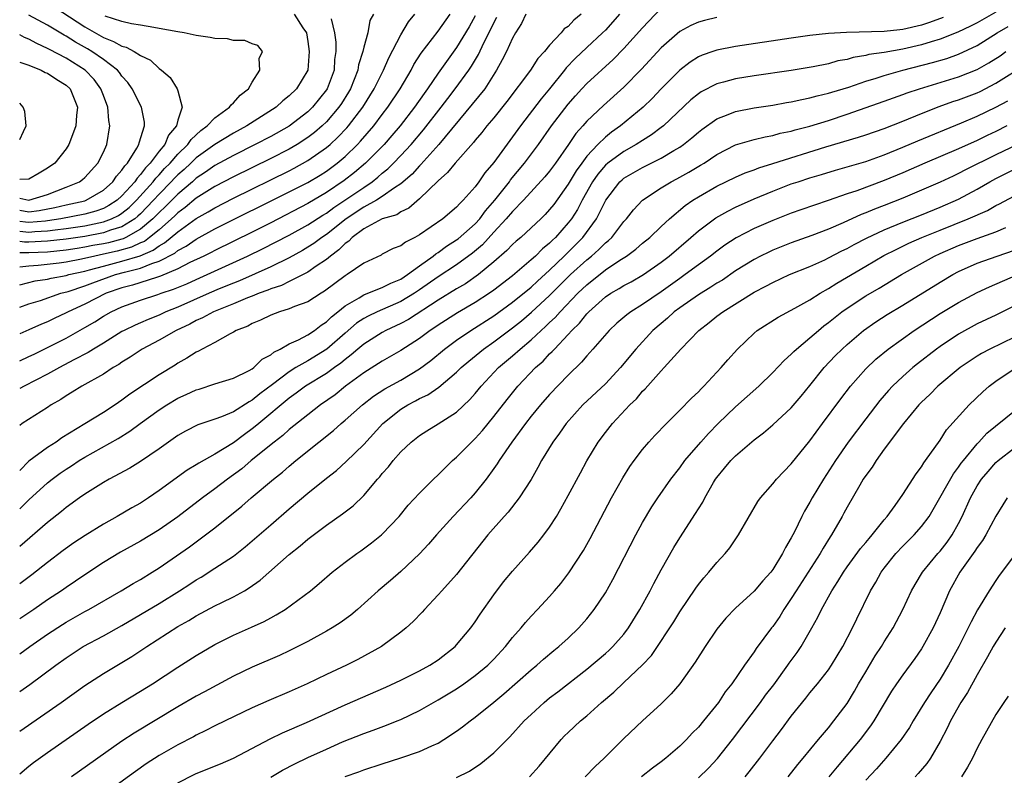
# Model space of a CAD drawing. Units: inches. Extents: x 2517000 to 2520000, y 1539000 to 1542000.
# Drawn here: x 2517000 to 2517106, y 1540177 to 1540258 of the extents above; entities that cross this region are included whole.
import ezdxf

# ---------------------------------------------------------------- set-up
doc = ezdxf.new("R2010")
doc.units = ezdxf.units.IN
doc.header["$MEASUREMENT"] = 0
doc.layers.add('LD25171539_2ft', color=63, linetype='Continuous')

msp = doc.modelspace()

# ---------------------------------------------------------------- linework, layer by layer
at = {"layer": 'LD25171539_2ft'}
for points, elevation in [([(2517003, 1540260.28), (2517007, 1540257.67), (2517009, 1540256.52), (2517010.09, 1540256.09), (2517011, 1540255.57), (2517011.46, 1540255.46), (2517012.33, 1540255), (2517013, 1540254.56), (2517014.06, 1540254.06), (2517015, 1540253.17), (2517015.25, 1540253), (2517016.19, 1540252.19), (2517016.93, 1540251), (2517017, 1540250.78), (2517017.48, 1540249), (2517017, 1540247.61), (2517016.86, 1540247), (2517016, 1540246), (2517015.6, 1540245), (2517015, 1540244.28), (2517014.03, 1540243), (2517013.52, 1540242.48), (2517013, 1540241.76), (2517012.62, 1540241.38), (2517012.39, 1540241), (2517011, 1540239.47), (2517010.47, 1540239), (2517009.58, 1540238.42), (2517009, 1540238.13), (2517008.18, 1540237.82), (2517007, 1540237.5), (2517004.44, 1540237), (2517003, 1540236.78), (2517002.77, 1540236.77), (2517001, 1540236.6), (2517000.64, 1540236.64), (2517000, 1540236.73)], 7050), ([(2517000, 1540205.82), (2517001, 1540206.77), (2517003, 1540208.61), (2517003.48, 1540209), (2517004.36, 1540209.64), (2517005, 1540210.09), (2517005.56, 1540210.44), (2517006.39, 1540211), (2517007, 1540211.38), (2517010.61, 1540213.39), (2517011.85, 1540214.15), (2517012.97, 1540215), (2517015, 1540216.47), (2517015.82, 1540217), (2517017, 1540217.7), (2517017.9, 1540218.1), (2517019, 1540218.62), (2517019.3, 1540218.7), (2517021, 1540219.24), (2517023, 1540219.85), (2517024.7, 1540220.7), (2517025, 1540220.86), (2517025.19, 1540221), (2517026.09, 1540221.91), (2517027, 1540222.39), (2517027.32, 1540222.68), (2517028.03, 1540223), (2517029, 1540223.56), (2517030, 1540224), (2517031, 1540224.53), (2517031.71, 1540225), (2517032.43, 1540225.57), (2517033, 1540225.91), (2517033.54, 1540226.46), (2517034.23, 1540227), (2517035, 1540227.63), (2517036.51, 1540228.51), (2517037, 1540228.83), (2517037.45, 1540229), (2517039, 1540229.62), (2517039.91, 1540230.09), (2517041, 1540230.53), (2517041.72, 1540231), (2517043, 1540231.96), (2517044.46, 1540233), (2517044.75, 1540233.25), (2517045, 1540233.4), (2517045.92, 1540234.08), (2517047, 1540234.73), (2517047.15, 1540234.85), (2517049, 1540236.47), (2517049.48, 1540237), (2517050.12, 1540237.88), (2517051.11, 1540239), (2517052.68, 1540241), (2517052.81, 1540241.19), (2517054.31, 1540243), (2517055.8, 1540245), (2517057.22, 1540247), (2517059, 1540249.34), (2517059.77, 1540250.23), (2517060.46, 1540251), (2517061, 1540251.57), (2517063.85, 1540254.15), (2517065, 1540255.33), (2517067, 1540257.56), (2517069, 1540259.67)], 7074), ([(2517105, 1540259.22), (2517103, 1540258.1), (2517102.27, 1540257.73), (2517100.91, 1540257.09), (2517099, 1540256.33), (2517098.05, 1540256.05), (2517097, 1540255.71), (2517095, 1540255.24), (2517093, 1540254.9), (2517091.34, 1540254.66), (2517091, 1540254.57), (2517089.65, 1540254.35), (2517089, 1540254.15), (2517088.02, 1540253.98), (2517087, 1540253.69), (2517085.35, 1540253.35), (2517083, 1540252.96), (2517079, 1540252.37), (2517077, 1540252.05), (2517075.7, 1540251.7), (2517075, 1540251.54), (2517073.32, 1540250.68), (2517073, 1540250.46), (2517072.2, 1540249.8), (2517069.24, 1540247), (2517069, 1540246.81), (2517067.97, 1540246.03), (2517067, 1540245.44), (2517066.32, 1540245), (2517065, 1540244.26), (2517063.28, 1540243), (2517063, 1540242.76), (2517062.18, 1540241.82), (2517061.62, 1540241), (2517060.5, 1540239), (2517059.99, 1540238.01), (2517059.34, 1540237), (2517059, 1540236.56), (2517057.63, 1540235), (2517057.3, 1540234.7), (2517057, 1540234.38), (2517056.23, 1540233.77), (2517055.47, 1540233), (2517055, 1540232.58), (2517053, 1540230.88), (2517051, 1540229.32), (2517050.55, 1540229), (2517049, 1540227.99), (2517047.11, 1540226.89), (2517045, 1540225.56), (2517044.67, 1540225.33), (2517044.15, 1540225), (2517043, 1540224.15), (2517041, 1540222.83), (2517039, 1540221.68), (2517037, 1540220.44), (2517035.06, 1540219), (2517033.92, 1540218.08), (2517032.37, 1540217), (2517031, 1540215.93), (2517029, 1540214.34), (2517028.3, 1540213.7), (2517027.36, 1540213), (2517024.91, 1540211), (2517023.88, 1540210.12), (2517022.34, 1540209), (2517021, 1540207.96), (2517019.67, 1540207), (2517017, 1540204.96), (2517015, 1540203.57), (2517013, 1540202.35), (2517010.85, 1540201.15), (2517009, 1540200.03), (2517007, 1540198.73), (2517005, 1540197.36), (2517004.5, 1540197), (2517003, 1540196.01), (2517001.53, 1540195), (2517000, 1540194)], 7080), ([(2517000, 1540227.5), (2517001, 1540227.85), (2517002.23, 1540228.23), (2517004.44, 1540229), (2517005.2, 1540229.2), (2517007, 1540229.79), (2517007.87, 1540230.13), (2517010.3, 1540231), (2517011.27, 1540231.27), (2517013, 1540231.69), (2517014.2, 1540232.2), (2517015, 1540232.45), (2517016.68, 1540233.32), (2517017, 1540233.59), (2517017.92, 1540234.08), (2517019, 1540234.83), (2517021, 1540235.92), (2517029, 1540239.9), (2517031, 1540240.91), (2517032.31, 1540241.69), (2517033, 1540242.14), (2517034.15, 1540243), (2517035, 1540243.72), (2517036.33, 1540245), (2517036.66, 1540245.34), (2517038.09, 1540247), (2517039, 1540248.23), (2517039.6, 1540249), (2517040.94, 1540251), (2517042.11, 1540253), (2517042.41, 1540253.59), (2517043.18, 1540254.82), (2517045, 1540257.18), (2517046.32, 1540259)], 7062), ([(2517000, 1540229.92), (2517001.68, 1540230.32), (2517003, 1540230.51), (2517003.38, 1540230.62), (2517005, 1540230.91), (2517005.3, 1540231), (2517007, 1540231.38), (2517007.51, 1540231.51), (2517009, 1540231.93), (2517011, 1540232.45), (2517012.96, 1540233.04), (2517014.37, 1540233.63), (2517015, 1540234.1), (2517015.59, 1540234.41), (2517017, 1540235.6), (2517019, 1540237.04), (2517020.26, 1540237.74), (2517021, 1540238.2), (2517023, 1540239.22), (2517029, 1540242.18), (2517029.54, 1540242.46), (2517031, 1540243.26), (2517033, 1540244.66), (2517033.4, 1540245), (2517034.23, 1540245.77), (2517035.2, 1540246.8), (2517035.38, 1540247), (2517036.9, 1540249), (2517038.13, 1540251), (2517039.12, 1540253), (2517039.69, 1540254.31), (2517041, 1540256.79), (2517041.82, 1540258.18), (2517042.5, 1540259)], 7060), ([(2517038.05, 1540259), (2517037.68, 1540258.32), (2517037.43, 1540257), (2517037, 1540255.46), (2517036.9, 1540255), (2517036.45, 1540253.55), (2517036.38, 1540253), (2517035.99, 1540251.99), (2517035.59, 1540251), (2517035.37, 1540250.63), (2517034.61, 1540249.39), (2517034.34, 1540249), (2517033, 1540247.45), (2517032.54, 1540247), (2517031.72, 1540246.28), (2517031, 1540245.74), (2517029.84, 1540245), (2517029, 1540244.51), (2517027, 1540243.5), (2517023, 1540241.53), (2517021, 1540240.48), (2517019, 1540239.22), (2517017.79, 1540238.21), (2517017, 1540237.64), (2517016.68, 1540237.32), (2517016.34, 1540237), (2517015, 1540235.83), (2517013.98, 1540235), (2517013.42, 1540234.58), (2517013, 1540234.41), (2517012.04, 1540233.96), (2517010.48, 1540233.52), (2517009, 1540233.19), (2517008.08, 1540233), (2517006.66, 1540232.66), (2517005, 1540232.34), (2517004.23, 1540232.23), (2517001.97, 1540231.97), (2517001, 1540231.91), (2517000, 1540231.8)], 7058), ([(2517029.53, 1540259), (2517030.45, 1540257.55), (2517030.84, 1540257), (2517031, 1540256.09), (2517031.15, 1540255), (2517030.98, 1540253), (2517029.79, 1540251), (2517029, 1540250.22), (2517028.31, 1540249.69), (2517027.59, 1540249), (2517024.44, 1540247), (2517023, 1540246.23), (2517021, 1540245.01), (2517019, 1540243.56), (2517018.42, 1540243), (2517017.68, 1540242.32), (2517017, 1540241.73), (2517016.64, 1540241.36), (2517016.31, 1540241), (2517015, 1540239.66), (2517014.4, 1540239), (2517013, 1540237.55), (2517012.72, 1540237.28), (2517012.37, 1540237), (2517011, 1540236.14), (2517009.77, 1540235.77), (2517009, 1540235.48), (2517007, 1540235.1), (2517005, 1540234.82), (2517003, 1540234.59), (2517001, 1540234.5), (2517000.51, 1540234.51), (2517000, 1540234.57)], 7054), ([(2517064.53, 1540259), (2517063.81, 1540258.19), (2517063, 1540257.31), (2517062.69, 1540257), (2517061, 1540255.43), (2517059.75, 1540254.25), (2517058.77, 1540253.23), (2517058.59, 1540253), (2517056.99, 1540251), (2517056.09, 1540249.91), (2517053.86, 1540247), (2517051, 1540243.06), (2517050.05, 1540241.95), (2517049.4, 1540241), (2517049, 1540240.46), (2517047.71, 1540239), (2517047.34, 1540238.66), (2517047, 1540238.25), (2517045.5, 1540237), (2517043, 1540235.27), (2517042.5, 1540235), (2517041.49, 1540234.51), (2517041, 1540234.09), (2517040.19, 1540233.81), (2517039, 1540233.19), (2517038.89, 1540233.11), (2517037, 1540232.23), (2517035.22, 1540231), (2517035, 1540230.88), (2517032.79, 1540229.21), (2517032.42, 1540229), (2517031, 1540228.09), (2517029.57, 1540227.57), (2517029, 1540227.32), (2517027.95, 1540227), (2517027, 1540226.63), (2517025.91, 1540226.09), (2517025, 1540225.73), (2517024.53, 1540225.47), (2517023.3, 1540225), (2517023, 1540224.82), (2517022.65, 1540224.65), (2517021, 1540223.71), (2517019.62, 1540223), (2517019.23, 1540222.77), (2517019, 1540222.68), (2517017.99, 1540222.01), (2517017, 1540221.47), (2517016.72, 1540221.28), (2517015, 1540220.24), (2517011.85, 1540218.15), (2517011, 1540217.49), (2517010.28, 1540217), (2517009, 1540216.18), (2517007, 1540214.97), (2517004.55, 1540213.45), (2517003.94, 1540213), (2517003, 1540212.4), (2517001, 1540210.93), (2517000, 1540209.93)], 7072), ([(2517060.41, 1540259), (2517059.62, 1540258.38), (2517059, 1540257.7), (2517058.58, 1540257.42), (2517058.24, 1540257), (2517057, 1540255.68), (2517056.45, 1540255), (2517055.74, 1540254.26), (2517054.93, 1540253), (2517052.39, 1540249.61), (2517051, 1540247.88), (2517050.26, 1540247), (2517049.71, 1540246.29), (2517049, 1540245.47), (2517048.8, 1540245.2), (2517046.83, 1540243), (2517046.02, 1540241.98), (2517045, 1540241.09), (2517043, 1540239.15), (2517041.85, 1540238.15), (2517041, 1540237.75), (2517040.55, 1540237.45), (2517038.99, 1540236.99), (2517037, 1540235.94), (2517035.75, 1540235), (2517035.4, 1540234.6), (2517035, 1540234.34), (2517034.34, 1540233.66), (2517033.43, 1540233), (2517033, 1540232.64), (2517031.9, 1540231.9), (2517031, 1540231.26), (2517029, 1540230.25), (2517028.15, 1540229.85), (2517027, 1540229.47), (2517026.68, 1540229.32), (2517025.77, 1540229), (2517025, 1540228.68), (2517024.49, 1540228.49), (2517023, 1540227.85), (2517020.85, 1540227), (2517019.66, 1540226.34), (2517019, 1540226.07), (2517018.31, 1540225.69), (2517016.82, 1540225), (2517015, 1540223.94), (2517013.17, 1540223), (2517011.88, 1540222.12), (2517011, 1540221.6), (2517010.65, 1540221.35), (2517010.05, 1540221), (2517009, 1540220.29), (2517006.67, 1540219), (2517005.65, 1540218.35), (2517005, 1540217.97), (2517004.42, 1540217.58), (2517003.39, 1540217), (2517003, 1540216.73), (2517000.28, 1540215), (2517000, 1540214.79)], 7070), ([(2517054.45, 1540259), (2517053.98, 1540258.02), (2517053.33, 1540257), (2517053, 1540256.45), (2517052.35, 1540255), (2517051.91, 1540254.09), (2517051.28, 1540253), (2517050.02, 1540251), (2517048.68, 1540249.32), (2517045.07, 1540245), (2517043.16, 1540242.84), (2517043, 1540242.7), (2517042.2, 1540241.8), (2517041, 1540240.76), (2517040.32, 1540240.32), (2517039, 1540239.39), (2517038.38, 1540239), (2517037, 1540238.26), (2517035.1, 1540237), (2517033, 1540235.33), (2517032.49, 1540235), (2517031.64, 1540234.36), (2517031, 1540233.94), (2517030.41, 1540233.59), (2517029, 1540232.81), (2517027, 1540231.85), (2517023.65, 1540230.35), (2517023, 1540230.1), (2517021.46, 1540229.46), (2517020.37, 1540229), (2517017, 1540227.52), (2517015.72, 1540227), (2517015, 1540226.66), (2517013.81, 1540226.19), (2517013, 1540225.82), (2517012.42, 1540225.58), (2517011.24, 1540225), (2517011, 1540224.87), (2517009, 1540223.64), (2517007.93, 1540223), (2517007.37, 1540222.63), (2517005.84, 1540221.84), (2517004.27, 1540221), (2517003, 1540220.28), (2517000.47, 1540219), (2517000, 1540218.74)], 7068), ([(2517000, 1540237.94), (2517001, 1540237.76), (2517002.11, 1540237.89), (2517003.79, 1540238.21), (2517005, 1540238.5), (2517007, 1540238.95), (2517007.14, 1540239), (2517009, 1540240.08), (2517010.03, 1540241), (2517010.42, 1540241.58), (2517011, 1540242.22), (2517011.3, 1540242.7), (2517011.59, 1540243), (2517012.61, 1540244.61), (2517012.82, 1540245), (2517012.84, 1540245.16), (2517013.42, 1540247), (2517013.41, 1540247.41), (2517013.1, 1540249), (2517012.11, 1540251), (2517011.65, 1540251.65), (2517011, 1540252.36), (2517010.74, 1540252.74), (2517010.51, 1540253), (2517009, 1540254.13), (2517007.77, 1540255), (2517007.29, 1540255.29), (2517006.01, 1540256.01), (2517005, 1540256.65), (2517004.77, 1540256.77), (2517003, 1540257.83), (2517001, 1540258.89)], 7048), ([(2517049, 1540258.85), (2517048.34, 1540257.66), (2517047, 1540255.43), (2517045, 1540252.68), (2517043.86, 1540251), (2517043.5, 1540250.5), (2517042.46, 1540249), (2517040.91, 1540247), (2517040.03, 1540245.96), (2517039.19, 1540245), (2517037.21, 1540243), (2517036.01, 1540241.99), (2517034.89, 1540241.11), (2517033, 1540239.82), (2517031, 1540238.64), (2517027, 1540236.58), (2517025, 1540235.58), (2517021, 1540233.61), (2517020.6, 1540233.4), (2517019.79, 1540233), (2517018.29, 1540232.29), (2517017, 1540231.62), (2517015.16, 1540230.84), (2517014.71, 1540230.71), (2517012.12, 1540229.88), (2517011, 1540229.6), (2517009.3, 1540229), (2517007, 1540227.82), (2517005.22, 1540227), (2517005, 1540226.88), (2517003.71, 1540226.29), (2517003, 1540225.93), (2517002.33, 1540225.67), (2517001, 1540225.07), (2517000, 1540224.65)], 7064), ([(2517000, 1540235.68), (2517001, 1540235.58), (2517001.64, 1540235.64), (2517003, 1540235.7), (2517003.83, 1540235.83), (2517005, 1540235.96), (2517007, 1540236.25), (2517009, 1540236.67), (2517009.87, 1540237), (2517010.63, 1540237.37), (2517011, 1540237.62), (2517011.76, 1540238.24), (2517012.57, 1540239), (2517014.36, 1540241), (2517014.63, 1540241.37), (2517015, 1540241.74), (2517015.59, 1540242.41), (2517016.18, 1540243), (2517017, 1540243.95), (2517018.09, 1540245), (2517018.45, 1540245.55), (2517019.49, 1540246.51), (2517020.17, 1540247), (2517021, 1540247.87), (2517022.58, 1540249), (2517022.73, 1540249.27), (2517023, 1540249.47), (2517023.71, 1540250.29), (2517024.62, 1540251), (2517025, 1540251.69), (2517025.84, 1540253), (2517025.77, 1540254.23), (2517026.11, 1540255), (2517025.63, 1540255.63), (2517025, 1540255.84), (2517024.2, 1540256.2), (2517023, 1540256.2), (2517022.35, 1540256.35), (2517021, 1540256.4), (2517020.5, 1540256.5), (2517019, 1540256.71), (2517017.69, 1540257), (2517017, 1540257.11), (2517015, 1540257.49), (2517014.42, 1540257.58), (2517013, 1540257.85), (2517012.01, 1540257.99), (2517011, 1540258.24), (2517009.19, 1540258.81)], 7052), ([(2517000, 1540221.74), (2517001, 1540222.19), (2517001.54, 1540222.46), (2517003, 1540223.15), (2517005, 1540224.18), (2517007, 1540225.3), (2517008.07, 1540225.93), (2517009, 1540226.52), (2517009.85, 1540227), (2517011, 1540227.54), (2517013, 1540228.26), (2517014.86, 1540228.86), (2517015.23, 1540229), (2517016.56, 1540229.44), (2517017.97, 1540230.03), (2517019, 1540230.49), (2517020.18, 1540231), (2517024.52, 1540233), (2517026.19, 1540233.81), (2517027.52, 1540234.48), (2517029, 1540235.26), (2517031, 1540236.36), (2517032.61, 1540237.39), (2517033, 1540237.62), (2517033.79, 1540238.21), (2517034.99, 1540239), (2517037, 1540240.39), (2517037.92, 1540241), (2517038.53, 1540241.47), (2517039, 1540241.91), (2517039.61, 1540242.39), (2517040.22, 1540243), (2517041, 1540243.81), (2517042.1, 1540245), (2517043.44, 1540246.56), (2517045.33, 1540249), (2517046.04, 1540249.96), (2517046.85, 1540251), (2517048.31, 1540253), (2517048.59, 1540253.41), (2517049.34, 1540254.66), (2517049.94, 1540255.94), (2517050.66, 1540257.34), (2517051, 1540258.1), (2517051.32, 1540258.69)], 7066), ([(2517099.33, 1540258.67), (2517097.87, 1540258.13), (2517097, 1540257.84), (2517095, 1540257.35), (2517094.67, 1540257.33), (2517093, 1540257.14), (2517088.94, 1540257.06), (2517087, 1540256.94), (2517085, 1540256.72), (2517083, 1540256.44), (2517077, 1540255.52), (2517075, 1540255.14), (2517074.57, 1540255), (2517073.4, 1540254.6), (2517073, 1540254.42), (2517072.13, 1540253.87), (2517071, 1540253), (2517069, 1540250.97), (2517068.04, 1540249.96), (2517067.07, 1540249), (2517064.63, 1540247), (2517063.67, 1540246.33), (2517063, 1540245.8), (2517062.19, 1540245), (2517061, 1540243.74), (2517060.45, 1540243), (2517059.84, 1540242.16), (2517059, 1540240.73), (2517057.44, 1540238.56), (2517057, 1540238), (2517056.52, 1540237.48), (2517056.04, 1540237), (2517055, 1540236.02), (2517053.89, 1540235), (2517053.4, 1540234.6), (2517053, 1540234.24), (2517052.4, 1540233.6), (2517051, 1540232.38), (2517049.35, 1540231), (2517047.97, 1540230.03), (2517047, 1540229.48), (2517045, 1540228.26), (2517041.82, 1540226.18), (2517041, 1540225.74), (2517039.39, 1540225), (2517039, 1540224.78), (2517037, 1540223.54), (2517036.36, 1540223), (2517035.64, 1540222.36), (2517035, 1540221.89), (2517034.53, 1540221.47), (2517033.86, 1540221), (2517033, 1540220.36), (2517030.76, 1540219), (2517029.75, 1540218.25), (2517029, 1540217.72), (2517025.72, 1540215), (2517025.34, 1540214.66), (2517025, 1540214.4), (2517024.18, 1540213.82), (2517023, 1540212.91), (2517021, 1540211.68), (2517019.27, 1540210.73), (2517019, 1540210.53), (2517018.03, 1540209.97), (2517015, 1540207.77), (2517013.86, 1540207), (2517013, 1540206.44), (2517012.07, 1540205.93), (2517010.48, 1540205), (2517009, 1540204.18), (2517007.04, 1540202.96), (2517005.83, 1540202.17), (2517004.67, 1540201.33), (2517003, 1540200.05), (2517001.3, 1540198.7), (2517000, 1540197.74)], 7078), ([(2517075, 1540258.67), (2517073.65, 1540258.35), (2517073, 1540258.17), (2517072.19, 1540257.81), (2517071, 1540257.16), (2517069, 1540255.39), (2517066.89, 1540253.11), (2517065, 1540251.15), (2517062.8, 1540249.2), (2517061, 1540247.49), (2517060.59, 1540247), (2517059.83, 1540246.17), (2517059.03, 1540245), (2517057.62, 1540243), (2517057, 1540242.14), (2517056.49, 1540241.51), (2517054.2, 1540239), (2517053, 1540237.78), (2517052.34, 1540237), (2517051, 1540235.57), (2517049.78, 1540234.22), (2517048.69, 1540233.31), (2517047, 1540232.07), (2517045, 1540230.76), (2517043, 1540229.36), (2517042.47, 1540229), (2517041, 1540228.1), (2517038.45, 1540227), (2517037.47, 1540226.54), (2517037, 1540226.28), (2517036.23, 1540225.77), (2517035, 1540224.71), (2517033.03, 1540222.97), (2517031, 1540221.72), (2517029.72, 1540221), (2517029, 1540220.56), (2517027.19, 1540219.19), (2517025.82, 1540218.18), (2517025, 1540217.49), (2517024.67, 1540217.33), (2517023, 1540216.26), (2517021.7, 1540215.7), (2517021, 1540215.45), (2517019.15, 1540214.85), (2517017.82, 1540214.18), (2517017, 1540213.7), (2517015, 1540212.26), (2517013, 1540210.89), (2517011.83, 1540210.17), (2517009.64, 1540209), (2517009, 1540208.63), (2517007, 1540207.39), (2517006.43, 1540207), (2517005, 1540205.97), (2517004.48, 1540205.52), (2517003, 1540204.36), (2517000, 1540201.78)], 7076), ([(2517033.5, 1540258.5), (2517033.87, 1540257), (2517034, 1540256), (2517033.99, 1540255), (2517033.87, 1540254.13), (2517033.82, 1540253), (2517033.08, 1540251), (2517033, 1540250.88), (2517031.51, 1540249), (2517031, 1540248.51), (2517029, 1540246.98), (2517027, 1540245.87), (2517025.34, 1540245), (2517023, 1540243.83), (2517021, 1540242.73), (2517019.99, 1540242.01), (2517019, 1540241.38), (2517018.58, 1540241), (2517017, 1540239.67), (2517015.67, 1540238.33), (2517015, 1540237.7), (2517014.32, 1540237), (2517013, 1540235.89), (2517011.41, 1540235), (2517011.13, 1540234.87), (2517011, 1540234.83), (2517009.56, 1540234.44), (2517009, 1540234.32), (2517007.88, 1540234.12), (2517007, 1540233.94), (2517006.18, 1540233.82), (2517005, 1540233.63), (2517003, 1540233.43), (2517001, 1540233.35), (2517000, 1540233.35)], 7056), ([(2517000, 1540190.23), (2517001.08, 1540191), (2517003, 1540192.33), (2517004.61, 1540193.39), (2517005, 1540193.62), (2517007, 1540194.76), (2517007.45, 1540195), (2517010.92, 1540197), (2517012.21, 1540197.79), (2517013, 1540198.23), (2517014.26, 1540199), (2517015, 1540199.47), (2517018.26, 1540201.74), (2517019, 1540202.28), (2517019.43, 1540202.57), (2517021, 1540203.76), (2517023.9, 1540206.1), (2517024.91, 1540207), (2517027.31, 1540209), (2517028.26, 1540209.74), (2517029, 1540210.39), (2517029.72, 1540211), (2517032.18, 1540213), (2517033.76, 1540214.24), (2517034.59, 1540215), (2517035, 1540215.34), (2517036.87, 1540217), (2517038.07, 1540217.93), (2517039.29, 1540218.71), (2517041, 1540219.65), (2517043, 1540220.86), (2517044.22, 1540221.78), (2517045.71, 1540223), (2517047, 1540223.94), (2517048.54, 1540225), (2517051, 1540226.57), (2517053, 1540228.03), (2517055, 1540229.67), (2517055.69, 1540230.31), (2517057, 1540231.49), (2517058.58, 1540233), (2517060.57, 1540235), (2517062.06, 1540237), (2517063.05, 1540239), (2517064.57, 1540241), (2517064.79, 1540241.21), (2517065, 1540241.37), (2517067, 1540242.52), (2517069, 1540243.52), (2517070.35, 1540244.35), (2517071, 1540244.72), (2517071.4, 1540245), (2517072.29, 1540245.71), (2517073, 1540246.33), (2517073.38, 1540246.62), (2517075, 1540247.77), (2517076.22, 1540248.22), (2517077, 1540248.54), (2517079, 1540248.94), (2517081, 1540249.24), (2517082.49, 1540249.51), (2517083, 1540249.59), (2517084.14, 1540249.85), (2517085, 1540250), (2517085.77, 1540250.23), (2517087, 1540250.51), (2517087.36, 1540250.64), (2517089.18, 1540251.18), (2517091, 1540251.81), (2517092.14, 1540252.14), (2517093, 1540252.43), (2517095, 1540253), (2517098.19, 1540253.81), (2517099.74, 1540254.26), (2517101, 1540254.72), (2517103, 1540255.66), (2517105.14, 1540257), (2517106.31, 1540257.69)], 7082), ([(2517000, 1540239.22), (2517001, 1540239.02), (2517003, 1540239.63), (2517005, 1540240.4), (2517006.43, 1540241), (2517006.76, 1540241.24), (2517007, 1540241.46), (2517008.42, 1540243), (2517009, 1540244.18), (2517009.37, 1540245), (2517009.69, 1540247), (2517009.59, 1540247.59), (2517009.48, 1540249), (2517009, 1540250.27), (2517008.74, 1540251), (2517008, 1540252), (2517007.05, 1540253), (2517005, 1540254.29), (2517003.22, 1540255.22), (2517003, 1540255.34), (2517001.86, 1540255.86), (2517001, 1540256.32), (2517000.52, 1540256.52), (2517000, 1540256.79)], 7046), ([(2517000, 1540186.18), (2517001.08, 1540186.92), (2517003.89, 1540189), (2517005, 1540189.8), (2517006.81, 1540191), (2517009, 1540192.17), (2517011, 1540193.28), (2517013, 1540194.45), (2517015, 1540195.65), (2517017.18, 1540197), (2517018.29, 1540197.71), (2517019, 1540198.18), (2517019.52, 1540198.48), (2517021, 1540199.42), (2517023, 1540200.74), (2517024.27, 1540201.73), (2517027, 1540204.1), (2517029, 1540205.81), (2517031, 1540207.49), (2517033, 1540209.12), (2517034.06, 1540209.94), (2517035.11, 1540210.89), (2517037, 1540212.74), (2517039.07, 1540215), (2517041, 1540216.53), (2517041.74, 1540217), (2517042.57, 1540217.43), (2517043, 1540217.68), (2517043.91, 1540218.09), (2517045.09, 1540218.91), (2517047, 1540220.5), (2517047.5, 1540221), (2517048.31, 1540221.69), (2517049.88, 1540223), (2517051, 1540223.78), (2517053, 1540225.27), (2517053.96, 1540226.04), (2517055.04, 1540226.96), (2517057, 1540228.75), (2517059.26, 1540231), (2517061, 1540232.6), (2517061.51, 1540233), (2517062.3, 1540233.7), (2517063, 1540234.41), (2517063.33, 1540234.67), (2517063.68, 1540235), (2517065, 1540236.71), (2517065.27, 1540237), (2517066.02, 1540237.98), (2517067, 1540239.02), (2517069, 1540240.33), (2517070.09, 1540241), (2517070.69, 1540241.31), (2517071.98, 1540242.02), (2517073.24, 1540242.76), (2517073.62, 1540243), (2517075, 1540243.93), (2517077, 1540244.95), (2517079, 1540245.53), (2517080.18, 1540245.82), (2517081, 1540245.96), (2517081.8, 1540246.2), (2517083, 1540246.44), (2517083.43, 1540246.57), (2517085, 1540246.97), (2517087, 1540247.59), (2517089, 1540248.25), (2517093, 1540249.65), (2517093.98, 1540250.02), (2517095, 1540250.37), (2517095.45, 1540250.55), (2517096.78, 1540251), (2517101, 1540252.26), (2517103, 1540253.06), (2517104.23, 1540253.77), (2517105.45, 1540254.55), (2517106.08, 1540255)], 7084), ([(2517000, 1540253.86), (2517001, 1540253.53), (2517002.31, 1540253), (2517002.75, 1540252.75), (2517003, 1540252.66), (2517003.98, 1540251.98), (2517005, 1540251.38), (2517005.42, 1540251), (2517006.22, 1540249), (2517006.1, 1540248.1), (2517006.03, 1540247), (2517005.45, 1540245.45), (2517005.3, 1540245), (2517005, 1540244.53), (2517003.78, 1540243), (2517003, 1540242.46), (2517002.1, 1540241.9), (2517001, 1540241.27), (2517000, 1540241.24)], 7044), ([(2517000, 1540181.91), (2517004.45, 1540185), (2517007, 1540186.8), (2517009, 1540188.09), (2517012.08, 1540189.92), (2517013.68, 1540191), (2517017, 1540193.15), (2517018.19, 1540193.81), (2517019, 1540194.32), (2517021, 1540195.37), (2517021.75, 1540195.75), (2517023, 1540196.35), (2517024.17, 1540197), (2517024.7, 1540197.3), (2517025.87, 1540198.13), (2517029, 1540200.9), (2517030.17, 1540201.83), (2517031, 1540202.54), (2517033, 1540204.04), (2517034.74, 1540205.26), (2517035.86, 1540206.14), (2517037, 1540207.24), (2517038.49, 1540209), (2517038.73, 1540209.27), (2517039, 1540209.6), (2517039.66, 1540210.34), (2517040.18, 1540211), (2517041, 1540211.95), (2517042.12, 1540213), (2517043, 1540213.7), (2517043.79, 1540214.21), (2517045, 1540214.94), (2517047, 1540216.22), (2517048.43, 1540217.57), (2517049, 1540218.22), (2517049.63, 1540219), (2517051.51, 1540221), (2517053, 1540222.26), (2517053.83, 1540223), (2517055, 1540223.98), (2517056.08, 1540225), (2517056.57, 1540225.43), (2517057, 1540225.85), (2517057.6, 1540226.4), (2517058.12, 1540227), (2517060.04, 1540229), (2517061, 1540229.92), (2517063, 1540231.51), (2517064.55, 1540232.55), (2517065.26, 1540233), (2517066.27, 1540233.73), (2517067, 1540234.37), (2517067.77, 1540235), (2517069, 1540236.18), (2517069.88, 1540237), (2517071.57, 1540238.43), (2517072.4, 1540239), (2517073, 1540239.37), (2517075, 1540240.5), (2517077, 1540241.5), (2517078.04, 1540241.96), (2517079, 1540242.29), (2517079.5, 1540242.5), (2517081, 1540242.95), (2517086.73, 1540244.73), (2517090.22, 1540245.78), (2517091, 1540246.03), (2517093, 1540246.73), (2517095, 1540247.51), (2517097, 1540248.33), (2517098.92, 1540249.08), (2517100.39, 1540249.61), (2517101, 1540249.79), (2517103, 1540250.56), (2517103.3, 1540250.7), (2517105, 1540251.59), (2517108.33, 1540253.67)], 7086), ([(2517000, 1540177.31), (2517001, 1540178.15), (2517001.48, 1540178.52), (2517003, 1540179.61), (2517007.36, 1540182.64), (2517009, 1540183.75), (2517011, 1540185), (2517013, 1540186.2), (2517014.28, 1540187), (2517017, 1540188.79), (2517019, 1540190.04), (2517021, 1540191.22), (2517023, 1540192.22), (2517024.93, 1540193.07), (2517026.31, 1540193.69), (2517027, 1540194.08), (2517027.6, 1540194.4), (2517028.56, 1540195), (2517031.27, 1540197), (2517032.23, 1540197.77), (2517033.61, 1540199), (2517035, 1540200.08), (2517036.25, 1540201), (2517036.7, 1540201.3), (2517037.86, 1540202.14), (2517038.9, 1540203), (2517039, 1540203.09), (2517040.82, 1540205), (2517041.8, 1540206.2), (2517043, 1540207.5), (2517044.5, 1540209), (2517045, 1540209.46), (2517045.77, 1540210.23), (2517046.55, 1540211), (2517047, 1540211.38), (2517048.59, 1540213), (2517049, 1540213.37), (2517049.77, 1540214.23), (2517051, 1540215.74), (2517052.42, 1540217.58), (2517053.58, 1540219), (2517055.5, 1540221), (2517056.3, 1540221.7), (2517057, 1540222.47), (2517057.28, 1540222.72), (2517057.51, 1540223), (2517059, 1540224.57), (2517059.39, 1540225), (2517060.22, 1540225.78), (2517061, 1540226.77), (2517061.22, 1540227), (2517063, 1540228.6), (2517063.59, 1540229), (2517064.49, 1540229.51), (2517065, 1540229.83), (2517065.77, 1540230.23), (2517067.11, 1540231), (2517069, 1540232.34), (2517069.86, 1540233), (2517072.2, 1540235), (2517073, 1540235.7), (2517074.89, 1540237.11), (2517076.16, 1540237.84), (2517077, 1540238.25), (2517079, 1540239.15), (2517081, 1540239.98), (2517083, 1540240.75), (2517083.73, 1540241), (2517085, 1540241.4), (2517086.24, 1540241.76), (2517087.77, 1540242.23), (2517091, 1540243.18), (2517093, 1540243.88), (2517095, 1540244.7), (2517096.61, 1540245.39), (2517101.32, 1540247.32), (2517103, 1540248.03), (2517105, 1540249), (2517106.3, 1540249.7)], 7088), ([(2517000, 1540245.52), (2517000.41, 1540246.41), (2517000.7, 1540247), (2517000.56, 1540248.56), (2517000.38, 1540249), (2517000, 1540249.44)], 7042), ([(2517106.19, 1540247), (2517105, 1540246.4), (2517104.05, 1540245.95), (2517103, 1540245.43), (2517101, 1540244.52), (2517097.37, 1540243), (2517095, 1540241.96), (2517093, 1540241.12), (2517090.03, 1540240.03), (2517089, 1540239.68), (2517086.96, 1540238.96), (2517084.03, 1540237.97), (2517083, 1540237.6), (2517081, 1540236.82), (2517079, 1540235.96), (2517077.05, 1540234.96), (2517075.84, 1540234.16), (2517075, 1540233.54), (2517074.31, 1540233), (2517073, 1540232.05), (2517071.58, 1540231), (2517071, 1540230.6), (2517069, 1540229.15), (2517067, 1540227.78), (2517065.73, 1540227), (2517065.31, 1540226.69), (2517064.23, 1540225.77), (2517063.4, 1540225), (2517061.66, 1540223), (2517061, 1540222.27), (2517060.43, 1540221.57), (2517059, 1540220.18), (2517057, 1540218.1), (2517056.01, 1540217), (2517055, 1540215.78), (2517054.39, 1540215), (2517052.92, 1540213), (2517051.56, 1540211), (2517051.36, 1540210.65), (2517051, 1540210.15), (2517050.17, 1540209), (2517049, 1540207.54), (2517048.52, 1540207), (2517046.63, 1540205), (2517044.83, 1540203), (2517043.98, 1540202.02), (2517043, 1540200.99), (2517041, 1540199.06), (2517039.89, 1540198.11), (2517038.55, 1540197), (2517036.34, 1540195), (2517035.62, 1540194.38), (2517034.46, 1540193.54), (2517033.6, 1540193), (2517033, 1540192.65), (2517031, 1540191.56), (2517029.92, 1540191), (2517029, 1540190.54), (2517027.95, 1540190.05), (2517025, 1540188.8), (2517023, 1540187.83), (2517019.87, 1540186.13), (2517019, 1540185.68), (2517017, 1540184.52), (2517012.31, 1540181.69), (2517011, 1540180.84), (2517005.58, 1540177)], 7090), ([(2517107.34, 1540245), (2517105, 1540243.89), (2517101.74, 1540242.26), (2517101, 1540241.87), (2517100.4, 1540241.6), (2517099, 1540240.93), (2517097, 1540240.07), (2517095, 1540239.23), (2517093, 1540238.44), (2517091.95, 1540238.05), (2517091, 1540237.64), (2517090.53, 1540237.47), (2517088.59, 1540236.59), (2517087, 1540235.9), (2517085.21, 1540235.21), (2517083, 1540234.41), (2517081, 1540233.62), (2517080.57, 1540233.43), (2517079.7, 1540233), (2517079, 1540232.64), (2517077, 1540231.4), (2517075.58, 1540230.42), (2517075, 1540230.08), (2517074.35, 1540229.65), (2517073, 1540228.84), (2517071, 1540227.44), (2517070.41, 1540227), (2517069.69, 1540226.31), (2517069, 1540225.75), (2517068.11, 1540225), (2517066.27, 1540223), (2517064.64, 1540221), (2517063, 1540219.26), (2517060.59, 1540217), (2517058.79, 1540215), (2517058.06, 1540213.94), (2517057.34, 1540213), (2517056.14, 1540211), (2517055.74, 1540210.26), (2517055, 1540208.98), (2517053.73, 1540207), (2517052.54, 1540205.46), (2517052.11, 1540205), (2517050.37, 1540203), (2517047, 1540198.75), (2517045.39, 1540197), (2517045, 1540196.55), (2517043.53, 1540195), (2517043.29, 1540194.71), (2517042.32, 1540193.68), (2517041.56, 1540193), (2517041, 1540192.55), (2517038.93, 1540191), (2517036.39, 1540189.61), (2517035.14, 1540189), (2517033, 1540188), (2517030.94, 1540187), (2517029, 1540186.14), (2517026.79, 1540185.21), (2517025, 1540184.41), (2517022.09, 1540183), (2517021, 1540182.46), (2517020.04, 1540181.96), (2517019, 1540181.47), (2517018.7, 1540181.3), (2517017, 1540180.44), (2517015, 1540179.27), (2517013.62, 1540178.38), (2517012.44, 1540177.56), (2517007.8, 1540174.2)], 7092), ([(2517017, 1540176.34), (2517018.77, 1540177.23), (2517019, 1540177.34), (2517021.61, 1540178.39), (2517023, 1540178.99), (2517026.93, 1540181.07), (2517028.27, 1540181.73), (2517030.84, 1540182.84), (2517035, 1540184.73), (2517039.38, 1540186.62), (2517041, 1540187.39), (2517043, 1540188.39), (2517044.11, 1540189), (2517045, 1540189.59), (2517046.83, 1540191), (2517047, 1540191.18), (2517048.52, 1540193), (2517049, 1540193.66), (2517049.53, 1540194.47), (2517051, 1540196.56), (2517052.05, 1540197.95), (2517053, 1540199.12), (2517054.85, 1540201.15), (2517055.78, 1540202.22), (2517056.37, 1540203), (2517057, 1540203.85), (2517057.73, 1540205), (2517058.2, 1540205.8), (2517059, 1540207.23), (2517060.31, 1540209.69), (2517061.01, 1540210.99), (2517062.22, 1540213), (2517063, 1540214.04), (2517063.76, 1540215), (2517065.63, 1540217), (2517066.34, 1540217.66), (2517067, 1540218.47), (2517067.27, 1540218.73), (2517069, 1540220.67), (2517069.32, 1540221), (2517071.13, 1540223), (2517073.05, 1540225), (2517074.16, 1540225.84), (2517075, 1540226.52), (2517075.63, 1540227), (2517079, 1540229.1), (2517080.25, 1540229.75), (2517081, 1540230.17), (2517082.81, 1540231), (2517085, 1540231.89), (2517086.61, 1540232.61), (2517087, 1540232.8), (2517088.44, 1540233.56), (2517089, 1540233.82), (2517089.75, 1540234.25), (2517091.07, 1540234.93), (2517093, 1540235.83), (2517095, 1540236.65), (2517097, 1540237.43), (2517099, 1540238.25), (2517101, 1540239.13), (2517103, 1540240.21), (2517104.36, 1540241), (2517105, 1540241.35), (2517107, 1540242.33)], 7094), ([(2517027, 1540176.97), (2517028.28, 1540177.72), (2517029.6, 1540178.4), (2517031, 1540179.07), (2517033, 1540179.98), (2517034.74, 1540180.74), (2517037, 1540181.64), (2517038.02, 1540182.02), (2517039.47, 1540182.53), (2517040.61, 1540183), (2517041, 1540183.16), (2517043, 1540184.14), (2517044.5, 1540185), (2517045, 1540185.27), (2517047, 1540186.46), (2517047.78, 1540187), (2517049, 1540187.88), (2517050.34, 1540189), (2517051, 1540189.66), (2517052.25, 1540191), (2517053, 1540191.96), (2517053.93, 1540193), (2517054.4, 1540193.6), (2517055, 1540194.26), (2517055.71, 1540195), (2517057, 1540196.4), (2517057.52, 1540197), (2517058.2, 1540197.8), (2517059.08, 1540198.92), (2517060.65, 1540201.35), (2517061.36, 1540202.64), (2517063.66, 1540207), (2517064.86, 1540209.14), (2517065.63, 1540210.37), (2517066.09, 1540211), (2517067, 1540212.18), (2517067.69, 1540213), (2517068.31, 1540213.69), (2517069.57, 1540215), (2517071, 1540216.41), (2517072.27, 1540217.73), (2517073, 1540218.41), (2517073.29, 1540218.71), (2517073.59, 1540219), (2517075.46, 1540221), (2517076.16, 1540221.84), (2517077.2, 1540223), (2517079, 1540224.72), (2517079.34, 1540225), (2517081.57, 1540226.43), (2517083.38, 1540227.38), (2517085, 1540228.28), (2517086.12, 1540229), (2517087, 1540229.5), (2517087.9, 1540230.09), (2517091, 1540231.92), (2517092.95, 1540233.05), (2517094.28, 1540233.72), (2517095.63, 1540234.37), (2517097.05, 1540235), (2517099, 1540235.8), (2517102.03, 1540237), (2517104.09, 1540237.91), (2517105, 1540238.42), (2517105.39, 1540238.61), (2517109, 1540240.57)], 7096), ([(2517035, 1540177.02), (2517036.47, 1540177.53), (2517037, 1540177.73), (2517039, 1540178.39), (2517041, 1540179.02), (2517043, 1540179.71), (2517044.34, 1540180.34), (2517045, 1540180.62), (2517045.64, 1540181), (2517047, 1540181.9), (2517047.64, 1540182.36), (2517048.44, 1540183), (2517049, 1540183.39), (2517051, 1540185.01), (2517052.08, 1540185.92), (2517055, 1540188.51), (2517055.61, 1540189), (2517056.34, 1540189.66), (2517057.44, 1540190.56), (2517058.01, 1540191), (2517059, 1540191.91), (2517060.14, 1540193), (2517061, 1540193.99), (2517061.8, 1540195), (2517063, 1540196.79), (2517063.8, 1540198.2), (2517066.28, 1540203), (2517067, 1540204.33), (2517067.98, 1540206.02), (2517068.63, 1540207), (2517070.04, 1540209), (2517071, 1540210.23), (2517071.56, 1540211), (2517073.26, 1540213), (2517074.08, 1540213.92), (2517075.13, 1540215), (2517077, 1540216.79), (2517079.51, 1540219), (2517081, 1540220.46), (2517082.23, 1540221.77), (2517083, 1540222.45), (2517083.26, 1540222.74), (2517083.54, 1540223), (2517085, 1540224.2), (2517085.91, 1540225), (2517086.51, 1540225.49), (2517087, 1540225.85), (2517088.43, 1540227), (2517089, 1540227.41), (2517091, 1540228.73), (2517092.44, 1540229.56), (2517094.86, 1540231), (2517098.4, 1540233), (2517099, 1540233.28), (2517101, 1540234.15), (2517103, 1540234.9), (2517105, 1540235.61), (2517106.07, 1540236.07)], 7098), ([(2517047, 1540176.93), (2517048.4, 1540177.6), (2517049.59, 1540178.41), (2517051, 1540179.58), (2517052.42, 1540181), (2517052.72, 1540181.28), (2517054.28, 1540183), (2517055, 1540183.7), (2517056.42, 1540185), (2517057, 1540185.47), (2517057.87, 1540186.13), (2517061, 1540188.58), (2517063, 1540190.25), (2517063.4, 1540190.6), (2517063.81, 1540191), (2517065, 1540192.35), (2517065.5, 1540193), (2517066.72, 1540195), (2517067.81, 1540197), (2517068.2, 1540197.8), (2517069, 1540199.25), (2517070.36, 1540201.64), (2517071, 1540202.71), (2517072.69, 1540205.31), (2517073, 1540205.83), (2517073.47, 1540206.53), (2517073.69, 1540207), (2517074.64, 1540208.64), (2517074.86, 1540209), (2517075, 1540209.19), (2517075.83, 1540210.17), (2517076.51, 1540211), (2517077, 1540211.5), (2517079, 1540213.22), (2517080.01, 1540213.99), (2517081, 1540214.84), (2517083, 1540216.69), (2517084.06, 1540217.94), (2517085, 1540219.07), (2517086.55, 1540221), (2517087.73, 1540222.27), (2517088.46, 1540223), (2517089, 1540223.49), (2517090.78, 1540225), (2517092.08, 1540225.92), (2517093.3, 1540226.7), (2517095, 1540227.71), (2517099, 1540230.2), (2517100.37, 1540231), (2517101, 1540231.33), (2517103, 1540232.22), (2517105.14, 1540233), (2517107, 1540233.64)], 7100), ([(2517054.83, 1540177), (2517055.87, 1540178.13), (2517058.23, 1540181), (2517058.61, 1540181.39), (2517059, 1540181.77), (2517060.33, 1540183), (2517061, 1540183.55), (2517062.6, 1540185), (2517063.9, 1540186.1), (2517065, 1540187.13), (2517066.98, 1540189.02), (2517067.95, 1540190.05), (2517068.6, 1540191), (2517069.93, 1540193), (2517070.35, 1540193.65), (2517071, 1540194.74), (2517072.72, 1540197.28), (2517073, 1540197.68), (2517073.59, 1540198.41), (2517074.14, 1540199), (2517075, 1540200.04), (2517075.9, 1540201), (2517076.39, 1540201.61), (2517077.33, 1540203), (2517079.4, 1540206.6), (2517079.67, 1540207), (2517081, 1540208.51), (2517081.39, 1540209), (2517082.18, 1540209.82), (2517083, 1540210.65), (2517085, 1540213.13), (2517086.36, 1540215), (2517088.34, 1540217.66), (2517089.37, 1540219), (2517091, 1540220.87), (2517092.09, 1540221.91), (2517093.4, 1540223), (2517096.22, 1540225), (2517099, 1540226.82), (2517101, 1540228.02), (2517103, 1540229.08), (2517104.31, 1540229.69), (2517109, 1540231.73)], 7102), ([(2517107, 1540227.66), (2517105, 1540226.66), (2517103, 1540225.7), (2517101, 1540224.61), (2517099, 1540223.26), (2517098.63, 1540223), (2517096.59, 1540221.41), (2517096.07, 1540221), (2517095, 1540220.06), (2517093.88, 1540219), (2517093.45, 1540218.55), (2517092.53, 1540217.47), (2517091, 1540215.51), (2517089.13, 1540213), (2517087.75, 1540211), (2517086.47, 1540209), (2517085.26, 1540207), (2517085, 1540206.52), (2517084.42, 1540205.58), (2517084.12, 1540205), (2517083.33, 1540203.33), (2517083, 1540202.69), (2517082.36, 1540201.64), (2517082.06, 1540201), (2517081, 1540199.3), (2517080.78, 1540199), (2517079.93, 1540198.07), (2517079, 1540196.97), (2517077, 1540195.14), (2517075.96, 1540194.04), (2517075, 1540192.86), (2517073.73, 1540191), (2517072.67, 1540189.33), (2517071, 1540187.01), (2517070.08, 1540185.92), (2517069, 1540184.84), (2517067, 1540183), (2517065, 1540181.12), (2517062.88, 1540179), (2517061.9, 1540178.1), (2517060.84, 1540177)], 7104), ([(2517107, 1540224.28), (2517104.35, 1540223), (2517103.47, 1540222.53), (2517103, 1540222.24), (2517101.15, 1540221), (2517098.76, 1540219), (2517097.89, 1540218.11), (2517097, 1540217.28), (2517096.72, 1540217), (2517095.05, 1540215), (2517093, 1540212.22), (2517092.13, 1540211), (2517091.69, 1540210.31), (2517091, 1540209.39), (2517090.74, 1540209), (2517090.36, 1540208.36), (2517089, 1540206.01), (2517088.66, 1540205.34), (2517088.47, 1540205), (2517087.32, 1540203), (2517087.18, 1540202.82), (2517086.41, 1540201.59), (2517086.1, 1540201), (2517083.51, 1540197), (2517083, 1540196.16), (2517082.2, 1540195), (2517081.75, 1540194.25), (2517081, 1540193.17), (2517080.86, 1540193), (2517079.22, 1540190.78), (2517079, 1540190.44), (2517077.97, 1540189), (2517076.59, 1540187), (2517075.88, 1540186.12), (2517075.15, 1540185), (2517073.55, 1540183), (2517073, 1540182.34), (2517072.33, 1540181.67), (2517071.72, 1540181), (2517071, 1540180.29), (2517069.51, 1540179), (2517069, 1540178.61), (2517068.06, 1540177.94), (2517066.9, 1540177)], 7106), ([(2517073, 1540176.87), (2517074.09, 1540177.91), (2517075.05, 1540178.95), (2517076.67, 1540181), (2517079.69, 1540185), (2517080.24, 1540185.76), (2517081.11, 1540186.89), (2517082.64, 1540189), (2517082.78, 1540189.22), (2517083.63, 1540190.37), (2517084.05, 1540191), (2517085.22, 1540193), (2517085.85, 1540194.15), (2517086.25, 1540195), (2517087.35, 1540197), (2517088.01, 1540197.99), (2517088.6, 1540199), (2517089, 1540199.57), (2517090.44, 1540201.56), (2517091, 1540202.2), (2517091.36, 1540202.64), (2517091.69, 1540203), (2517093, 1540204.63), (2517093.32, 1540205), (2517094.18, 1540206.18), (2517095, 1540207.37), (2517096.42, 1540209.58), (2517097, 1540210.34), (2517097.24, 1540210.76), (2517097.43, 1540211), (2517099, 1540213.21), (2517099.7, 1540214.3), (2517102.12, 1540217), (2517103.59, 1540218.41), (2517104.27, 1540219), (2517105, 1540219.54), (2517107.19, 1540221)], 7108), ([(2517078.04, 1540177), (2517078.47, 1540177.53), (2517079.63, 1540179), (2517081, 1540180.87), (2517081.93, 1540182.07), (2517083, 1540183.53), (2517084.56, 1540185.44), (2517085, 1540186.02), (2517085.81, 1540187), (2517087, 1540188.49), (2517087.34, 1540189), (2517088.55, 1540191), (2517089.57, 1540193), (2517090.03, 1540193.97), (2517091.52, 1540197), (2517092.08, 1540197.92), (2517092.66, 1540199), (2517093, 1540199.44), (2517094.25, 1540201), (2517095, 1540201.79), (2517096.2, 1540203), (2517097, 1540203.91), (2517097.81, 1540205), (2517098.27, 1540205.73), (2517100.43, 1540209.57), (2517101, 1540210.3), (2517101.28, 1540210.72), (2517101.51, 1540211), (2517103, 1540212.82), (2517103.18, 1540213), (2517104.04, 1540213.96), (2517107, 1540216.36)], 7110), ([(2517082.67, 1540177), (2517083.69, 1540178.31), (2517084.29, 1540179), (2517085.92, 1540181), (2517087, 1540182.27), (2517087.59, 1540183), (2517089, 1540184.87), (2517089.81, 1540186.19), (2517090.24, 1540187), (2517091, 1540188.3), (2517092.01, 1540189.99), (2517092.7, 1540191), (2517093, 1540191.51), (2517093.95, 1540193), (2517095, 1540195), (2517095.93, 1540197), (2517096.32, 1540197.68), (2517097.12, 1540199), (2517098.77, 1540201), (2517099, 1540201.26), (2517099.76, 1540202.24), (2517100.31, 1540203), (2517101, 1540204.25), (2517101.38, 1540205), (2517102.26, 1540207), (2517103, 1540208.29), (2517103.47, 1540209), (2517104.16, 1540209.84), (2517105, 1540210.78), (2517105.24, 1540211), (2517107, 1540212.37)], 7112), ([(2517106.23, 1540207), (2517105.74, 1540206.26), (2517105, 1540205.03), (2517103.94, 1540203), (2517103.58, 1540202.42), (2517103, 1540201.66), (2517102.75, 1540201.25), (2517101.13, 1540199), (2517100.03, 1540197), (2517099, 1540194.63), (2517098.25, 1540193), (2517097.16, 1540191), (2517097, 1540190.74), (2517096.29, 1540189.71), (2517095, 1540187.97), (2517094.3, 1540187), (2517093.78, 1540186.22), (2517091.89, 1540183), (2517091.53, 1540182.47), (2517090.39, 1540181), (2517087.92, 1540178.08), (2517087.02, 1540177)], 7114), ([(2517107, 1540200.82), (2517105.37, 1540198.63), (2517105, 1540198.12), (2517104.28, 1540197), (2517103.04, 1540194.96), (2517102.33, 1540193.67), (2517102.03, 1540193), (2517101.03, 1540191), (2517099.92, 1540189), (2517099, 1540187.49), (2517097.99, 1540186.01), (2517097.33, 1540185), (2517096.1, 1540183), (2517095.7, 1540182.3), (2517094.81, 1540181), (2517093.15, 1540179), (2517092.15, 1540177.85), (2517091, 1540176.62)], 7116), ([(2517106.02, 1540193), (2517105, 1540191.49), (2517104.71, 1540191), (2517104.12, 1540189.88), (2517103, 1540187.97), (2517101.94, 1540186.06), (2517101.25, 1540185), (2517100.11, 1540183), (2517099.76, 1540182.24), (2517099, 1540180.78), (2517097.96, 1540179), (2517097.56, 1540178.44), (2517096.65, 1540177.35), (2517096.32, 1540177)], 7118), ([(2517106.34, 1540185.66), (2517105.86, 1540185), (2517105, 1540183.7), (2517103.49, 1540181), (2517103, 1540180.08), (2517102.5, 1540179), (2517101.96, 1540178.04), (2517101.31, 1540177)], 7120)]:
    msp.add_lwpolyline(points, dxfattribs=dict(at, elevation=elevation))

doc.saveas('drawing.dxf')
